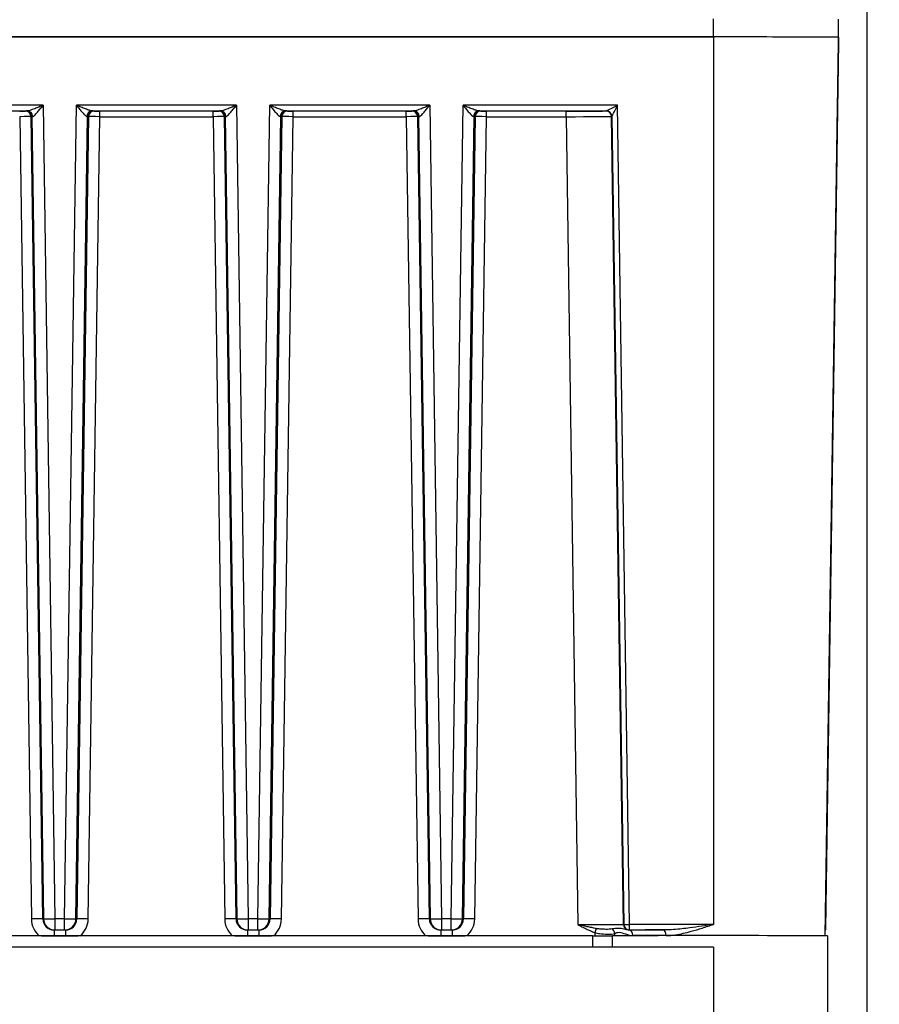
# Model space of a CAD drawing. Units: millimetres. Extents: x 218 to 2926, y 27 to 3814.
# Drawn here: x 874 to 950, y 1637 to 1724 of the extents above; entities that cross this region are included whole.
import ezdxf

# ---------------------------------------------------------------- set-up
doc = ezdxf.new("R2010")
doc.units = ezdxf.units.MM
doc.header["$LTSCALE"] = 14
doc.layers.add('Dimensions(Hillmar_metric)', color=7, linetype='Continuous', lineweight=13)
doc.layers.add('Visible Edges(Hillmar_metric)', color=7, linetype='Continuous', lineweight=25)
doc.layers.add('Visible Tangent Edges(Hillmar_Metric)', color=7, linetype='Continuous', lineweight=25, true_color=0xc0c0c0)
doc.styles.add('Hillmar_metric_Dimensions', font='arial.ttf')
doc.dimstyles.new('DEFAULT-ISO-Method 1b-Hillmar_metric', dxfattribs={"dimscale": 14, "dimtxt": 2, "dimasz": 2.5, "dimexe": 1, "dimexo": 1, "dimgap": 0.25, "dimtad": 1, "dimtih": 1, "dimtoh": 1, "dimrnd": 1e-08, "dimdsep": 46, "dimtxsty": 'Hillmar_metric_Dimensions', "dimcen": 0.09, "dimdle": 8, "dimclrd": 7, "dimclre": 7, "dimclrt": 7, "dimazin": 2, "dimtfac": 0.75, "dimtmove": 0, "dimatfit": 3, "dimfxl": 1, "dimtolj": 1, "dimlwd": 9, "dimlwe": 9, "dimarcsym": 0})

# ---------------------------------------------------------------- blocks, each defined once
blk = doc.blocks.new('*D24')
at = {"layer": 'Defpoints', "color": 0, "linetype": 'Continuous', "transparency": 16777216}
for p in [(1132.36, 2073.25), (392.36, 1913.442), (1132.36, 1335.135)]:
    blk.add_point(p, dxfattribs=at)
at = {"layer": 'Dimensions(Hillmar_metric)', "color": 7, "linetype": 'Continuous', "lineweight": 9, "transparency": 16777216}
for p, q in [((392.36, 1927.442), (392.36, 2087.25)), ((1132.36, 1349.135), (1132.36, 2087.25)), ((427.36, 2073.25), (1097.36, 2073.25))]:
    blk.add_line(p, q, dxfattribs=at)
at = {"layer": 'Dimensions(Hillmar_metric)', "color": 7, "linetype": 'Continuous', "transparency": 16777216}
for points in [[(427.36, 2079.083), (427.36, 2067.417), (392.36, 2073.25)], [(1097.36, 2079.083), (1097.36, 2067.417), (1132.36, 2073.25)]]:
    blk.add_solid(points, dxfattribs=at)
at = {"layer": 'Dimensions(Hillmar_metric)', "color": 7, "linetype": 'Continuous', "lineweight": 13, "transparency": 16777216, "insert": (762.36, 2095.105), "char_height": 28, "attachment_point": 5, "style": 'Hillmar_metric_Dimensions'}
blk.add_mtext('\\A1;740 (MANUAL RELEASE)', dxfattribs=at)
blk = doc.blocks.new('*D26')
at = {"layer": 'Defpoints', "color": 0, "linetype": 'Continuous', "transparency": 16777216}
for p in [(680.358, 1706.69), (1132.36, 1335.135), (1132.36, 1260.742)]:
    blk.add_point(p, dxfattribs=at)
at = {"layer": 'Dimensions(Hillmar_metric)', "color": 7, "linetype": 'Continuous', "lineweight": 9, "transparency": 16777216}
for p, q in [((680.358, 1692.69), (680.358, 1246.742)), ((1132.36, 1321.135), (1132.36, 1246.742)), ((715.358, 1260.742), (1097.36, 1260.742))]:
    blk.add_line(p, q, dxfattribs=at)
at = {"layer": 'Dimensions(Hillmar_metric)', "color": 7, "linetype": 'Continuous', "transparency": 16777216}
for points in [[(715.358, 1266.576), (715.358, 1254.909), (680.358, 1260.742)], [(1097.36, 1266.576), (1097.36, 1254.909), (1132.36, 1260.742)]]:
    blk.add_solid(points, dxfattribs=at)
at = {"layer": 'Dimensions(Hillmar_metric)', "color": 7, "linetype": 'Continuous', "lineweight": 13, "transparency": 16777216, "insert": (906.359, 1278.538), "char_height": 28, "attachment_point": 5, "style": 'Hillmar_metric_Dimensions'}
blk.add_mtext('\\A1;452', dxfattribs=at)

msp = doc.modelspace()

# ---------------------------------------------------------------- linework, layer by layer
at = {"layer": 'Visible Edges(Hillmar_metric)'}
for p, q in [((948.579, 1403.685), (948.579, 1866.117)), ((946.064, 1722.139), (946.064, 1723.726)), ((935.079, 1722.166), (769.079, 1722.166)), ((769.079, 1722.166), (935.079, 1722.166)), ((944.898, 1643.144), (946.064, 1721.73)), ((946.064, 1721.73), (946.064, 1722.139)), ((946.064, 1722.139), (946.064, 1721.73)), ((944.907, 1644.113), (945.975, 1716.111)), ((944.914, 1644.565), (945.975, 1716.07)), ((944.914, 1644.524), (945.975, 1716.028)), ((944.914, 1644.482), (945.975, 1715.986)), ((944.914, 1644.44), (945.975, 1715.944)), ((944.914, 1644.398), (945.975, 1715.902)), ((944.914, 1644.356), (945.975, 1715.861)), ((944.914, 1644.314), (945.975, 1715.819)), ((944.914, 1644.272), (945.975, 1715.777)), ((944.892, 1643.144), (944.907, 1644.132)), ((924.413, 1643.148), (779.744, 1643.148)), ((877.081, 1643.148), (878.076, 1643.148)), ((894.081, 1643.148), (895.076, 1643.148)), ((911.081, 1643.148), (912.076, 1643.148)), ((945.079, 1643.139), (945.079, 1642.139)), ((935.079, 1642.164), (769.079, 1642.164)), ((945.079, 1642.139), (945.079, 1634.139))]:
    msp.add_line(p, q, dxfattribs=at)
for centre, radius, start in [((944.407, 1644.121), 0.5, 357.26501), ((943.914, 1644.287), 1, 353.44607), ((943.914, 1644.329), 1, 353.81612), ((943.914, 1644.371), 1, 354.21374), ((943.914, 1644.455), 1, 355.12485), ((943.914, 1644.413), 1, 354.64625), ((943.914, 1644.496), 1, 355.66853), ((943.914, 1644.538), 1, 356.31445), ((943.914, 1644.58), 1, 357.15981)]:
    msp.add_arc(centre, radius, start, 359.14997, dxfattribs=at)
for centre, major_axis, start_param, end_param in [((935.079, 1722.139), (10.985, 0), 6.283183, 7.853981), ((935.079, 1722.139), (10.985, 0), 6.283184, 7.853982), ((924.413, 1643.153), (-2, 0), 1.570796, 2.665474), ((935.079, 1643.139), (10, 0), 0, 2.665474)]:
    msp.add_ellipse(centre, major_axis=major_axis, ratio=0.002463, start_param=start_param, end_param=end_param, dxfattribs=at)
msp.add_open_spline([(944.907, 1644.132), (944.907, 1644.132), (944.907, 1644.132), (944.907, 1644.132)], degree=3, dxfattribs=at)
for points, knots in [([(875.97, 1643.148), (876.057, 1643.148), (876.144, 1643.148), (876.396, 1643.148), (876.556, 1643.148), (876.842, 1643.148), (876.958, 1643.148), (877.081, 1643.148)], [-0.1122094, -0.1122094, -0.1122094, -0.1122094, -0.0860372, -0.0860372, -0.0369649, -0.0369649, 0, 0, 0, 0]), ([(878.076, 1643.148), (878.18, 1643.148), (878.279, 1643.148), (878.512, 1643.148), (878.637, 1643.148), (878.902, 1643.148), (879.043, 1643.148), (879.187, 1643.148)], [-0.1394, -0.1394, -0.1394, -0.1394, -0.1058284, -0.1058284, -0.0639754, -0.0639754, -0.0196906, -0.0196906, -0.0196906, -0.0196906]), ([(892.97, 1643.148), (893.057, 1643.148), (893.144, 1643.148), (893.396, 1643.148), (893.556, 1643.148), (893.842, 1643.148), (893.958, 1643.148), (894.081, 1643.148)], [-0.1122094, -0.1122094, -0.1122094, -0.1122094, -0.0860372, -0.0860372, -0.0369649, -0.0369649, 0, 0, 0, 0]), ([(895.076, 1643.148), (895.18, 1643.148), (895.279, 1643.148), (895.512, 1643.148), (895.637, 1643.148), (895.902, 1643.148), (896.043, 1643.148), (896.187, 1643.148)], [-0.1394, -0.1394, -0.1394, -0.1394, -0.1058284, -0.1058284, -0.0639754, -0.0639754, -0.0196906, -0.0196906, -0.0196906, -0.0196906]), ([(909.97, 1643.148), (910.057, 1643.148), (910.144, 1643.148), (910.396, 1643.148), (910.556, 1643.148), (910.842, 1643.148), (910.958, 1643.148), (911.081, 1643.148)], [-0.1122094, -0.1122094, -0.1122094, -0.1122094, -0.0860372, -0.0860372, -0.0369649, -0.0369649, 0, 0, 0, 0]), ([(912.076, 1643.148), (912.18, 1643.148), (912.279, 1643.148), (912.512, 1643.148), (912.637, 1643.148), (912.902, 1643.148), (913.043, 1643.148), (913.187, 1643.148)], [-0.1394, -0.1394, -0.1394, -0.1394, -0.1058284, -0.1058284, -0.0639754, -0.0639754, -0.0196906, -0.0196906, -0.0196906, -0.0196906])]:
    msp.add_open_spline(points, degree=3, knots=knots, dxfattribs=at)
at = {"layer": 'Visible Tangent Edges(Hillmar_Metric)'}
for p, q in [((935.079, 1722.166), (935.079, 1723.753)), ((935.079, 1722.166), (935.079, 1644.156)), ((946.064, 1722.139), (944.907, 1644.132)), ((946.064, 1721.73), (944.907, 1643.723)), ((876.115, 1716.158), (862.043, 1716.158)), ((863.437, 1715.665), (874.72, 1715.665)), ((874.63, 1715.663), (874.554, 1715.653)), ((876.115, 1716.158), (877.157, 1644.649)), ((878, 1644.649), (879.043, 1716.158)), ((893.115, 1716.158), (879.043, 1716.158)), ((880.437, 1715.665), (891.72, 1715.665)), ((880.604, 1715.653), (880.528, 1715.663)), ((881.104, 1715.158), (881.104, 1715.651)), ((891.054, 1715.651), (881.104, 1715.651)), ((891.054, 1715.158), (891.054, 1715.651)), ((891.63, 1715.663), (891.554, 1715.653)), ((893.115, 1716.158), (894.157, 1644.649)), ((895, 1644.649), (896.043, 1716.158)), ((910.115, 1716.158), (896.043, 1716.158)), ((897.437, 1715.665), (908.72, 1715.665)), ((897.604, 1715.653), (897.528, 1715.663)), ((898.104, 1715.158), (898.104, 1715.651)), ((908.054, 1715.651), (898.104, 1715.651)), ((908.054, 1715.158), (908.054, 1715.651)), ((908.63, 1715.663), (908.554, 1715.653)), ((910.115, 1716.158), (911.157, 1644.649)), ((912, 1644.649), (913.043, 1716.158)), ((926.623, 1716.158), (913.043, 1716.158)), ((914.437, 1715.665), (925.638, 1715.665)), ((914.604, 1715.653), (914.528, 1715.663)), ((915.104, 1715.158), (915.104, 1715.651)), ((922.106, 1715.651), (915.104, 1715.651)), ((922.106, 1715.158), (922.106, 1715.651)), ((925.638, 1715.665), (925.605, 1715.66)), ((927.673, 1644.156), (926.623, 1716.158)), ((945.975, 1716.111), (944.907, 1644.113)), ((944.907, 1643.741), (945.975, 1715.743)), ((945.975, 1716.077), (944.914, 1644.567)), ((944.914, 1644.565), (945.975, 1716.07)), ((945.975, 1716.035), (944.914, 1644.526)), ((944.914, 1644.524), (945.975, 1716.028)), ((945.975, 1715.993), (944.914, 1644.484)), ((944.914, 1644.482), (945.975, 1715.986)), ((945.975, 1715.952), (944.914, 1644.442)), ((944.914, 1644.44), (945.975, 1715.944)), ((945.975, 1715.91), (944.914, 1644.4)), ((944.914, 1644.398), (945.975, 1715.903)), ((945.975, 1715.868), (944.914, 1644.358)), ((944.914, 1644.356), (945.975, 1715.861)), ((945.975, 1715.826), (944.914, 1644.316)), ((944.914, 1644.314), (945.975, 1715.819)), ((945.975, 1715.784), (944.914, 1644.274)), ((944.914, 1644.272), (945.975, 1715.777)), ((945.975, 1716.077), (945.975, 1716.111)), ((945.975, 1716.035), (945.975, 1716.07)), ((945.975, 1715.993), (945.975, 1716.028)), ((945.975, 1715.952), (945.975, 1715.986)), ((945.975, 1715.91), (945.975, 1715.944)), ((945.975, 1715.868), (945.975, 1715.902)), ((945.975, 1715.826), (945.975, 1715.861)), ((945.975, 1715.784), (945.975, 1715.819)), ((945.975, 1715.743), (945.975, 1715.777)), ((874.054, 1715.158), (875.082, 1644.633)), ((875.053, 1715.16), (875.129, 1715.171)), ((876.082, 1644.635), (875.053, 1715.16)), ((875.129, 1715.171), (876.158, 1644.646)), ((879, 1644.646), (880.028, 1715.171)), ((880.104, 1715.16), (879.076, 1644.635)), ((880.028, 1715.171), (880.104, 1715.16)), ((880.076, 1644.633), (881.104, 1715.158)), ((881.104, 1715.158), (891.054, 1715.158)), ((891.054, 1715.158), (892.082, 1644.633)), ((892.053, 1715.16), (892.129, 1715.171)), ((893.082, 1644.635), (892.053, 1715.16)), ((892.129, 1715.171), (893.158, 1644.646)), ((896, 1644.646), (897.028, 1715.171)), ((897.104, 1715.16), (896.076, 1644.635)), ((897.028, 1715.171), (897.104, 1715.16)), ((897.076, 1644.633), (898.104, 1715.158)), ((898.104, 1715.158), (908.054, 1715.158)), ((908.054, 1715.158), (909.082, 1644.633)), ((909.053, 1715.16), (909.129, 1715.171)), ((910.082, 1644.635), (909.053, 1715.16)), ((909.129, 1715.171), (910.158, 1644.646)), ((913, 1644.646), (914.028, 1715.171)), ((914.104, 1715.16), (913.076, 1644.635)), ((914.028, 1715.171), (914.104, 1715.16)), ((914.076, 1644.633), (915.104, 1715.158)), ((915.104, 1715.158), (922.106, 1715.158)), ((922.106, 1715.158), (923.141, 1644.14)), ((926.105, 1715.167), (926.138, 1715.172)), ((927.14, 1644.15), (926.105, 1715.167)), ((926.138, 1715.172), (927.173, 1644.155)), ((876.158, 1644.646), (876.082, 1644.635)), ((877.157, 1644.649), (877.157, 1643.661)), ((878, 1644.649), (877.157, 1644.649)), ((878, 1643.661), (878, 1644.649)), ((879.076, 1644.635), (879, 1644.646)), ((893.158, 1644.646), (893.082, 1644.635)), ((894.157, 1644.649), (894.157, 1643.661)), ((895, 1644.649), (894.157, 1644.649)), ((895, 1643.661), (895, 1644.649)), ((896.076, 1644.635), (896, 1644.646)), ((910.158, 1644.646), (910.082, 1644.635)), ((911.157, 1644.649), (911.157, 1643.661)), ((912, 1644.649), (911.157, 1644.649)), ((912, 1643.661), (912, 1644.649)), ((913.076, 1644.635), (913, 1644.646)), ((927.173, 1644.155), (927.14, 1644.15)), ((935.079, 1644.156), (927.673, 1644.156)), ((927.673, 1643.662), (927.673, 1644.156)), ((944.907, 1644.113), (944.907, 1644.132)), ((944.907, 1643.723), (944.907, 1643.741)), ((944.914, 1644.565), (944.914, 1644.567)), ((944.914, 1644.524), (944.914, 1644.526)), ((944.914, 1644.482), (944.914, 1644.484)), ((944.914, 1644.44), (944.914, 1644.442)), ((944.914, 1644.398), (944.914, 1644.4)), ((944.914, 1644.356), (944.914, 1644.358)), ((944.914, 1644.314), (944.914, 1644.316)), ((944.914, 1644.272), (944.914, 1644.274)), ((877.081, 1643.65), (877.157, 1643.661)), ((878.076, 1643.65), (877.081, 1643.65)), ((877.081, 1643.65), (877.081, 1643.148)), ((877.157, 1643.661), (878, 1643.661)), ((878, 1643.661), (878.076, 1643.65)), ((878.076, 1643.65), (878.076, 1643.148)), ((894.081, 1643.65), (894.157, 1643.661)), ((895.076, 1643.65), (894.081, 1643.65)), ((894.081, 1643.65), (894.081, 1643.148)), ((894.157, 1643.661), (895, 1643.661)), ((895, 1643.661), (895.076, 1643.65)), ((895.076, 1643.65), (895.076, 1643.148)), ((911.081, 1643.65), (911.157, 1643.661)), ((912.076, 1643.65), (911.081, 1643.65)), ((911.081, 1643.65), (911.081, 1643.148)), ((911.157, 1643.661), (912, 1643.661)), ((912, 1643.661), (912.076, 1643.65)), ((912.076, 1643.65), (912.076, 1643.148)), ((924.413, 1643.148), (924.413, 1642.164)), ((926.191, 1642.164), (926.191, 1643.15)), ((927.64, 1643.657), (927.673, 1643.662)), ((927.673, 1643.662), (930.68, 1643.662)), ((935.079, 1642.164), (935.079, 1634.164))]:
    msp.add_line(p, q, dxfattribs=at)
for centre, major_axis, ratio, start_param, end_param in [((874.054, 1715.653), (-0.5, 0), 0.002463, 1.571013, 3.124139), ((874.554, 1715.153), (-0.007, 0.5), 0.99985, 4.712389, 6.26835), ((876.129, 1715.663), (-1.5, 0), 0.002463, 5.933055, 6.265732), ((874.63, 1715.163), (-0.007, 0.5), 0.99985, 4.712389, 6.26835), ((874.72, 1715.165), (-0.003, 0.5), 0.939317, 4.723992, 6.276006), ((880.437, 1715.165), (0.003, 0.5), 0.939317, 0.007179, 1.559193), ((880.528, 1715.163), (0.007, 0.5), 0.99985, 0.014835, 1.570796), ((880.604, 1715.153), (0.007, 0.5), 0.99985, 0.014835, 1.570796), ((879.028, 1715.663), (-1.5, 0), 0.002463, 3.159046, 3.491723), ((881.104, 1715.653), (-0.5, 0), 0.002463, 0.017453, 1.57058), ((891.054, 1715.653), (-0.5, 0), 0.002463, 1.571013, 3.124139), ((891.554, 1715.153), (-0.007, 0.5), 0.99985, 4.712389, 6.26835), ((893.129, 1715.663), (-1.5, 0), 0.002463, 5.933055, 6.265732), ((891.63, 1715.163), (-0.007, 0.5), 0.99985, 4.712389, 6.26835), ((891.72, 1715.165), (-0.003, 0.5), 0.939317, 4.723992, 6.276006), ((897.437, 1715.165), (0.003, 0.5), 0.939317, 0.007179, 1.559193), ((897.528, 1715.163), (0.007, 0.5), 0.99985, 0.014835, 1.570796), ((897.604, 1715.153), (0.007, 0.5), 0.99985, 0.014835, 1.570796), ((896.028, 1715.663), (-1.5, 0), 0.002463, 3.159046, 3.491723), ((898.104, 1715.653), (-0.5, 0), 0.002463, 0.017453, 1.57058), ((908.054, 1715.653), (-0.5, 0), 0.002463, 1.571013, 3.124139), ((908.554, 1715.153), (-0.007, 0.5), 0.99985, 4.712389, 6.26835), ((910.129, 1715.663), (-1.5, 0), 0.002463, 5.933055, 6.265732), ((908.63, 1715.163), (-0.007, 0.5), 0.99985, 4.712389, 6.26835), ((908.72, 1715.165), (-0.003, 0.5), 0.939317, 4.723992, 6.276006), ((914.437, 1715.165), (0.003, 0.5), 0.939317, 0.007179, 1.559193), ((914.528, 1715.163), (0.007, 0.5), 0.99985, 0.014835, 1.570796), ((914.604, 1715.153), (0.007, 0.5), 0.99985, 0.014835, 1.570796), ((913.028, 1715.663), (-1.5, 0), 0.002463, 3.159046, 3.491723), ((915.104, 1715.653), (-0.5, 0), 0.002463, 0.017453, 1.57058), ((922.105, 1715.66), (-3.5, 0), 0.002463, 1.571013, 3.124139), ((925.605, 1715.16), (-0.007, 0.5), 0.99985, 4.712389, 6.26835), ((926.623, 1716.165), (-0.986, -0.5), 0.004992, 0.015137, 1.568264), ((925.638, 1715.165), (-0.007, 0.5), 0.99985, 4.712389, 6.268251), ((925.638, 1715.165), (-0.007, 0.5), 0.99986, 4.712389, 6.268301), ((925.623, 1716.165), (0.015, -0.5), 0.034952, 0.001427, 0.004262), ((926.623, 1716.165), (-0.486, -0.993), 0.00246, 0.012641, 1.565768), ((945.475, 1715.751), (-0.015, -0.991), 0.50428, 1.526288, 1.570808), ((945.475, 1715.751), (-0.5, 0.004), 0.995142, 3.089669, 3.134152), ((874.054, 1715.153), (1, 0.007), 0.004953, 0.017525, 1.570652), ((876.129, 1715.163), (1, -0.007), 0.009876, 2.791643, 3.124319), ((879.028, 1715.163), (1, 0.007), 0.009876, 0.017273, 0.34995), ((881.104, 1715.153), (1, -0.007), 0.004953, 1.570941, 3.124067), ((891.054, 1715.153), (1, 0.007), 0.004953, 0.017525, 1.570652), ((893.129, 1715.163), (1, -0.007), 0.009876, 2.791643, 3.124319), ((896.028, 1715.163), (1, 0.007), 0.009876, 0.017273, 0.34995), ((898.104, 1715.153), (1, -0.007), 0.004953, 1.570941, 3.124067), ((908.054, 1715.153), (1, 0.007), 0.004953, 0.017525, 1.570652), ((910.129, 1715.163), (1, -0.007), 0.009876, 2.791643, 3.124319), ((913.028, 1715.163), (1, 0.007), 0.009876, 0.017273, 0.34995), ((915.104, 1715.153), (1, -0.007), 0.004953, 1.570941, 3.124067), ((922.105, 1715.16), (4, 0.007), 0.000609, 4.712577, 6.265704), ((926.123, 1716.172), (-0.015, 1), 0.017488, 3.143797, 3.146631), ((875.082, 1644.621), (1, 0.015), 0.012371, 0.017489, 1.570616), ((877.082, 1644.663), (-1.684, -1.08), 0.999715, 5.72764, 6.572139), ((877.082, 1644.65), (-0.886, -0.465), 0.999319, 5.81442, 7.370381), ((877.157, 1644.661), (-1, -0.015), 0.012371, 0.017489, 1.570616), ((877.157, 1644.661), (0.14, -0.99), 0.999845, 4.587029, 6.14299), ((878, 1644.661), (1, -0.015), 0.012371, 4.712569, 6.265696), ((878, 1644.661), (-0.14, -0.99), 0.999845, 0.140195, 1.696156), ((878.076, 1644.65), (0.886, -0.465), 0.999319, 5.195989, 6.75195), ((880.076, 1644.621), (-1, 0.015), 0.012371, 4.712569, 6.265696), ((878.076, 1644.663), (1.684, -1.08), 0.999715, 5.994232, 6.838731), ((892.082, 1644.621), (1, 0.015), 0.012371, 0.017489, 1.570616), ((894.082, 1644.663), (-1.684, -1.08), 0.999715, 5.72764, 6.572139), ((894.082, 1644.65), (-0.886, -0.465), 0.999319, 5.81442, 7.370381), ((894.157, 1644.661), (-1, -0.015), 0.012371, 0.017489, 1.570616), ((894.157, 1644.661), (0.14, -0.99), 0.999845, 4.587029, 6.14299), ((895, 1644.661), (1, -0.015), 0.012371, 4.712569, 6.265696), ((895, 1644.661), (-0.14, -0.99), 0.999845, 0.140195, 1.696156), ((895.076, 1644.65), (0.886, -0.465), 0.999319, 5.195989, 6.75195), ((897.076, 1644.621), (-1, 0.015), 0.012371, 4.712569, 6.265696), ((895.076, 1644.663), (1.684, -1.08), 0.999715, 5.994232, 6.838731), ((909.082, 1644.621), (1, 0.015), 0.012371, 0.017489, 1.570616), ((911.082, 1644.663), (-1.684, -1.08), 0.999715, 5.72764, 6.572139), ((911.082, 1644.65), (-0.886, -0.465), 0.999319, 5.81442, 7.370381), ((911.157, 1644.661), (-1, -0.015), 0.012371, 0.017489, 1.570616), ((911.157, 1644.661), (0.14, -0.99), 0.999845, 4.587029, 6.14299), ((912, 1644.661), (1, -0.015), 0.012371, 4.712569, 6.265696), ((912, 1644.661), (-0.14, -0.99), 0.999845, 0.140195, 1.696156), ((912.076, 1644.65), (0.886, -0.465), 0.999319, 5.195989, 6.75195), ((914.076, 1644.621), (-1, 0.015), 0.012371, 4.712569, 6.265696), ((912.076, 1644.663), (1.684, -1.08), 0.999715, 5.994232, 6.838731), ((923.14, 1644.158), (-4.001, 0.007), 0.004317, 1.571047, 3.124174), ((924.618, 1643.427), (0.176, 0.468), 0.004355, 0.693451, 1.559216), ((925.946, 1643.351), (-0.211, 0.453), 0.866831, 4.343554, 5.286116), ((927.64, 1644.157), (0, -0.5), 0.999851, 4.727224, 6.283185), ((927.673, 1644.162), (-0.5, -0.007), 0.012371, 0.017489, 1.570616), ((927.673, 1644.162), (0, -0.5), 0.999851, 4.727224, 6.283185), ((944.407, 1643.749), (0.5, -0.007), 0.999997, 6.130795, 6.283185), ((944.407, 1643.749), (0.5, -0.007), 0.012114, 6.130795, 6.283149), ((944.407, 1644.121), (0.499, -0.024), 0.999997, 0, 0.032899), ((943.914, 1644.287), (1, -0.015), 0.999997, 6.183633, 6.283185), ((943.914, 1644.331), (0.994, -0.107), 0.999997, 0, 0.092762), ((943.914, 1644.329), (1, -0.015), 0.999997, 6.190092, 6.283185), ((943.914, 1644.289), (0.994, -0.114), 0.999997, 0, 0.099242), ((943.914, 1644.373), (0.995, -0.1), 0.999997, 0, 0.085795), ((943.914, 1644.371), (1, -0.015), 0.999997, 6.197031, 6.283185), ((943.914, 1644.457), (0.996, -0.085), 0.999997, 0, 0.069812), ((943.914, 1644.455), (1, -0.015), 0.999997, 6.212933, 6.283185), ((943.914, 1644.415), (0.996, -0.093), 0.999997, 0, 0.078212), ((943.914, 1644.413), (1, -0.015), 0.999997, 6.20458, 6.283185), ((943.914, 1644.499), (0.997, -0.075), 0.999997, 0, 0.060254), ((943.914, 1644.496), (1, -0.015), 0.999997, 6.222422, 6.283185), ((943.914, 1644.54), (0.998, -0.064), 0.999997, 0, 0.048863), ((943.914, 1644.538), (1, -0.015), 0.999997, 6.233696, 6.283185), ((943.914, 1644.499), (1, -0.015), 0.012114, 6.230113, 6.283149), ((943.914, 1644.457), (1, -0.015), 0.012114, 6.230113, 6.283149), ((943.914, 1644.415), (1, -0.015), 0.012114, 6.230113, 6.283149), ((943.914, 1644.373), (1, -0.015), 0.012114, 6.230113, 6.283149), ((943.914, 1644.331), (1, -0.015), 0.012114, 6.230113, 6.283149), ((943.914, 1644.289), (1, -0.015), 0.012114, 6.230113, 6.283149), ((943.914, 1644.582), (1, -0.015), 0.012114, 6.249349, 6.283149), ((943.914, 1644.582), (0.999, -0.049), 0.999997, 0, 0.033837), ((943.914, 1644.58), (1, -0.015), 0.999997, 6.24845, 6.283185), ((943.914, 1644.54), (1, -0.015), 0.012114, 6.234323, 6.283149), ((935.079, 1643.639), (-10.313, 0), 0.002463, 5.153063, 5.520197), ((927.625, 1643.157), (-0.001, 0.5), 0.722772, 4.72366, 6.279622), ((923.14, 1643.658), (4.5, 0), 0.002463, 6.198731, 6.265732), ((935.079, 1643.147), (9.813, 0), 0.002463, 2.011471, 2.378604), ((930.68, 1643.162), (-0.001, 0.5), 0.426548, 4.724501, 6.280462)]:
    msp.add_ellipse(centre, major_axis=major_axis, ratio=ratio, start_param=start_param, end_param=end_param, dxfattribs=at)
for points, knots in [([(876.115, 1716.158), (875.989, 1716.106), (875.863, 1716.054), (875.616, 1715.954), (875.495, 1715.906), (875.305, 1715.832), (875.232, 1715.805), (875.084, 1715.752), (875.007, 1715.727), (874.884, 1715.691), (874.834, 1715.679), (874.765, 1715.667), (874.741, 1715.665), (874.72, 1715.665)], [-0.2104389, -0.2104389, -0.2104389, -0.2104389, -0.1616011, -0.1616011, -0.1132715, -0.1132715, -0.0824105, -0.0824105, -0.0466176, -0.0466176, -0.0179298, -0.0179298, 0, 0, 0, 0]), ([(875.19, 1715.173), (875.204, 1715.174), (875.219, 1715.179), (875.266, 1715.202), (875.299, 1715.227), (875.381, 1715.299), (875.431, 1715.35), (875.53, 1715.456), (875.578, 1715.51), (875.704, 1715.656), (875.784, 1715.752), (875.948, 1715.952), (876.032, 1716.055), (876.115, 1716.158)], [0, 0, 0, 0, 0.0179298, 0.0179298, 0.0466176, 0.0466176, 0.0824105, 0.0824105, 0.1132715, 0.1132715, 0.1616011, 0.1616011, 0.2104389, 0.2104389, 0.2104389, 0.2104389]), ([(880.437, 1715.665), (880.377, 1715.665), (880.288, 1715.686), (880.079, 1715.749), (879.961, 1715.792), (879.836, 1715.839), (879.712, 1715.886), (879.581, 1715.938), (879.314, 1716.046), (879.178, 1716.102), (879.043, 1716.158)], [-0.2097405, -0.2097405, -0.2097405, -0.2097405, -0.1571308, -0.1571308, -0.1045211, -0.1045211, -0.1045211, -0.0519114, -0.0519114, 0.0006984, 0.0006984, 0.0006984, 0.0006984]), ([(879.043, 1716.158), (879.132, 1716.047), (879.223, 1715.936), (879.399, 1715.721), (879.486, 1715.617), (879.569, 1715.523), (879.651, 1715.428), (879.73, 1715.344), (879.868, 1715.216), (879.928, 1715.174), (879.968, 1715.173)], [-0.0006984, -0.0006984, -0.0006984, -0.0006984, 0.0519114, 0.0519114, 0.1045211, 0.1045211, 0.1045211, 0.1571308, 0.1571308, 0.2097405, 0.2097405, 0.2097405, 0.2097405]), ([(893.115, 1716.158), (892.989, 1716.106), (892.863, 1716.054), (892.616, 1715.954), (892.495, 1715.906), (892.305, 1715.832), (892.232, 1715.805), (892.084, 1715.752), (892.007, 1715.727), (891.884, 1715.691), (891.834, 1715.679), (891.765, 1715.667), (891.741, 1715.665), (891.72, 1715.665)], [-0.2104389, -0.2104389, -0.2104389, -0.2104389, -0.1616011, -0.1616011, -0.1132715, -0.1132715, -0.0824105, -0.0824105, -0.0466176, -0.0466176, -0.0179298, -0.0179298, 0, 0, 0, 0]), ([(892.19, 1715.173), (892.204, 1715.174), (892.219, 1715.179), (892.266, 1715.202), (892.299, 1715.227), (892.381, 1715.299), (892.431, 1715.35), (892.53, 1715.456), (892.578, 1715.51), (892.704, 1715.656), (892.784, 1715.752), (892.948, 1715.952), (893.032, 1716.055), (893.115, 1716.158)], [0, 0, 0, 0, 0.0179298, 0.0179298, 0.0466176, 0.0466176, 0.0824105, 0.0824105, 0.1132715, 0.1132715, 0.1616011, 0.1616011, 0.2104389, 0.2104389, 0.2104389, 0.2104389]), ([(897.437, 1715.665), (897.377, 1715.665), (897.288, 1715.686), (897.079, 1715.749), (896.961, 1715.792), (896.836, 1715.839), (896.712, 1715.886), (896.581, 1715.938), (896.314, 1716.046), (896.178, 1716.102), (896.043, 1716.158)], [-0.2097405, -0.2097405, -0.2097405, -0.2097405, -0.1571308, -0.1571308, -0.1045211, -0.1045211, -0.1045211, -0.0519114, -0.0519114, 0.0006984, 0.0006984, 0.0006984, 0.0006984]), ([(896.043, 1716.158), (896.132, 1716.047), (896.223, 1715.936), (896.399, 1715.721), (896.486, 1715.617), (896.569, 1715.523), (896.651, 1715.428), (896.73, 1715.344), (896.868, 1715.216), (896.928, 1715.174), (896.968, 1715.173)], [-0.0006984, -0.0006984, -0.0006984, -0.0006984, 0.0519114, 0.0519114, 0.1045211, 0.1045211, 0.1045211, 0.1571308, 0.1571308, 0.2097405, 0.2097405, 0.2097405, 0.2097405]), ([(910.115, 1716.158), (909.989, 1716.106), (909.863, 1716.054), (909.616, 1715.954), (909.495, 1715.906), (909.305, 1715.832), (909.232, 1715.805), (909.084, 1715.752), (909.007, 1715.727), (908.884, 1715.691), (908.834, 1715.679), (908.765, 1715.667), (908.741, 1715.665), (908.72, 1715.665)], [-0.2104389, -0.2104389, -0.2104389, -0.2104389, -0.1616011, -0.1616011, -0.1132715, -0.1132715, -0.0824105, -0.0824105, -0.0466176, -0.0466176, -0.0179298, -0.0179298, 0, 0, 0, 0]), ([(909.19, 1715.173), (909.204, 1715.174), (909.219, 1715.179), (909.266, 1715.202), (909.299, 1715.227), (909.381, 1715.299), (909.431, 1715.35), (909.53, 1715.456), (909.578, 1715.51), (909.704, 1715.656), (909.784, 1715.752), (909.948, 1715.952), (910.032, 1716.055), (910.115, 1716.158)], [0, 0, 0, 0, 0.0179298, 0.0179298, 0.0466176, 0.0466176, 0.0824105, 0.0824105, 0.1132715, 0.1132715, 0.1616011, 0.1616011, 0.2104389, 0.2104389, 0.2104389, 0.2104389]), ([(914.437, 1715.665), (914.377, 1715.665), (914.288, 1715.686), (914.079, 1715.749), (913.961, 1715.792), (913.836, 1715.839), (913.712, 1715.886), (913.581, 1715.938), (913.314, 1716.046), (913.178, 1716.102), (913.043, 1716.158)], [-0.2097405, -0.2097405, -0.2097405, -0.2097405, -0.1571308, -0.1571308, -0.1045211, -0.1045211, -0.1045211, -0.0519114, -0.0519114, 0.0006984, 0.0006984, 0.0006984, 0.0006984]), ([(913.043, 1716.158), (913.132, 1716.047), (913.223, 1715.936), (913.399, 1715.721), (913.486, 1715.617), (913.569, 1715.523), (913.651, 1715.428), (913.73, 1715.344), (913.868, 1715.216), (913.928, 1715.174), (913.968, 1715.173)], [-0.0006984, -0.0006984, -0.0006984, -0.0006984, 0.0519114, 0.0519114, 0.1045211, 0.1045211, 0.1045211, 0.1571308, 0.1571308, 0.2097405, 0.2097405, 0.2097405, 0.2097405]), ([(924.752, 1643.787), (924.624, 1643.811), (924.494, 1643.837), (924.231, 1643.892), (924.097, 1643.921), (923.962, 1643.951), (923.827, 1643.982), (923.691, 1644.013), (923.416, 1644.076), (923.279, 1644.108), (923.141, 1644.14)], [0, 0, 0, 0, 0.040935, 0.040935, 0.0818701, 0.0818701, 0.0818701, 0.1228051, 0.1228051, 0.1637402, 0.1637402, 0.1637402, 0.1637402]), ([(923.141, 1644.14), (923.262, 1644.076), (923.382, 1644.012), (923.624, 1643.885), (923.746, 1643.823), (923.869, 1643.762), (923.991, 1643.702), (924.115, 1643.644), (924.364, 1643.533), (924.49, 1643.481), (924.618, 1643.433)], [-0.1637402, -0.1637402, -0.1637402, -0.1637402, -0.1228051, -0.1228051, -0.0818701, -0.0818701, -0.0818701, -0.040935, -0.040935, 0, 0, 0, 0]), ([(926.162, 1643.75), (926.01, 1643.724), (925.814, 1643.715), (925.432, 1643.719), (925.259, 1643.726), (924.971, 1643.753), (924.859, 1643.767), (924.752, 1643.787)], [0, 0, 0, 0, 0.0756917, 0.0756917, 0.1304515, 0.1304515, 0.1646764, 0.1646764, 0.1646764, 0.1646764]), ([(927.625, 1643.657), (927.493, 1643.656), (927.353, 1643.691), (927.037, 1643.765), (926.855, 1643.803), (926.493, 1643.803), (926.325, 1643.779), (926.162, 1643.75)], [0, 0, 0, 0, 0.1045125, 0.1045125, 0.2097112, 0.2097112, 0.2911382, 0.2911382, 0.2911382, 0.2911382]), ([(935.079, 1644.156), (934.731, 1644.102), (934.381, 1644.047), (933.687, 1643.944), (933.343, 1643.895), (932.517, 1643.787), (932.036, 1643.732), (931.262, 1643.676), (930.967, 1643.662), (930.68, 1643.662)], [-0.465568, -0.465568, -0.465568, -0.465568, -0.3561476, -0.3561476, -0.248184, -0.248184, -0.0954554, -0.0954554, 0, 0, 0, 0]), ([(930.893, 1643.168), (931.167, 1643.169), (931.447, 1643.196), (932.183, 1643.308), (932.641, 1643.417), (933.427, 1643.633), (933.755, 1643.732), (934.415, 1643.939), (934.747, 1644.048), (935.079, 1644.156)], [0, 0, 0, 0, 0.0954554, 0.0954554, 0.248184, 0.248184, 0.3561476, 0.3561476, 0.465568, 0.465568, 0.465568, 0.465568]), ([(924.618, 1643.433), (924.76, 1643.393), (924.91, 1643.364), (925.292, 1643.311), (925.52, 1643.297), (926.004, 1643.289), (926.237, 1643.305), (926.389, 1643.358)], [-0.1646764, -0.1646764, -0.1646764, -0.1646764, -0.1304515, -0.1304515, -0.0756917, -0.0756917, 0, 0, 0, 0]), ([(926.389, 1643.358), (926.506, 1643.415), (926.633, 1643.461), (926.949, 1643.461), (927.139, 1643.383), (927.541, 1643.233), (927.757, 1643.163), (927.986, 1643.163)], [-0.2911382, -0.2911382, -0.2911382, -0.2911382, -0.2097112, -0.2097112, -0.1045125, -0.1045125, 0, 0, 0, 0])]:
    msp.add_open_spline(points, degree=3, knots=knots, dxfattribs=at)
for points in [[(945.974, 1716.039), (945.974, 1716.052), (945.975, 1716.064), (945.975, 1716.077)], [(945.975, 1716.077), (945.975, 1716.07), (945.974, 1716.063), (945.974, 1716.055)], [(945.974, 1715.996), (945.974, 1716.009), (945.975, 1716.022), (945.975, 1716.035)], [(945.975, 1716.035), (945.975, 1716.028), (945.974, 1716.02), (945.974, 1716.013)], [(945.974, 1715.955), (945.974, 1715.968), (945.975, 1715.981), (945.975, 1715.993)], [(945.975, 1715.993), (945.975, 1715.986), (945.974, 1715.979), (945.974, 1715.971)], [(945.974, 1715.913), (945.974, 1715.926), (945.975, 1715.939), (945.975, 1715.952)], [(945.975, 1715.952), (945.975, 1715.944), (945.974, 1715.937), (945.974, 1715.929)], [(945.974, 1715.871), (945.974, 1715.884), (945.975, 1715.897), (945.975, 1715.91)], [(945.975, 1715.91), (945.975, 1715.902), (945.974, 1715.895), (945.974, 1715.887)], [(945.974, 1715.829), (945.974, 1715.842), (945.975, 1715.855), (945.975, 1715.868)], [(945.975, 1715.868), (945.975, 1715.86), (945.974, 1715.853), (945.974, 1715.845)], [(945.974, 1715.787), (945.974, 1715.8), (945.975, 1715.813), (945.975, 1715.826)], [(945.975, 1715.826), (945.975, 1715.819), (945.974, 1715.811), (945.974, 1715.804)], [(945.974, 1715.745), (945.974, 1715.758), (945.975, 1715.771), (945.975, 1715.784)], [(945.975, 1715.784), (945.975, 1715.777), (945.974, 1715.769), (945.974, 1715.762)], [(944.907, 1644.132), (944.907, 1644.132), (944.907, 1644.132), (944.907, 1644.132)], [(924.618, 1643.433), (924.619, 1643.338), (924.62, 1643.243), (924.62, 1643.148)], [(926.391, 1643.151), (926.39, 1643.22), (926.39, 1643.289), (926.389, 1643.358)], [(944.899, 1643.611), (944.903, 1643.648), (944.906, 1643.686), (944.907, 1643.723)], [(944.907, 1643.723), (944.906, 1643.697), (944.904, 1643.672), (944.899, 1643.647)]]:
    msp.add_open_spline(points, degree=3, dxfattribs=at)

# ---------------------------------------------------------------- dimensions: what is measured, and where the dimension line sits
at = {"layer": 'Dimensions(Hillmar_metric)', "color": 7, "linetype": 'Continuous', "lineweight": 13}
dim = msp.add_linear_dim(base=(1132.36, 2073.25), p1=(392.36, 1913.442), p2=(1132.36, 1335.135), angle=180, text='<> (MANUAL RELEASE)', dimstyle='DEFAULT-ISO-Method 1b-Hillmar_metric', override={"dimgap": 0.25, "dimtih": 0, "dimtoh": 0, "dimdec": 2, "dimtol": 0, "dimlim": 0, "dimtp": 0, "dimtm": 0, "dimtdec": 2, "dimtofl": 0, "dimatfit": 1}, dxfattribs=at)
dim.commit()
dim.dimension.update_dxf_attribs({"geometry": '*D24', "text_midpoint": (762.36, 2073.25), "dimtype": 160})
dim = msp.add_linear_dim(base=(1132.36, 1260.742), p1=(680.358, 1706.69), p2=(1132.36, 1335.135), angle=180, dimstyle='DEFAULT-ISO-Method 1b-Hillmar_metric', override={"dimgap": 0.25, "dimtih": 0, "dimtoh": 0, "dimdec": 2, "dimtol": 0, "dimlim": 0, "dimtp": 0, "dimtm": 0, "dimtdec": 2, "dimtofl": 0, "dimatfit": 1}, dxfattribs=at)
dim.commit()
dim.dimension.update_dxf_attribs({"geometry": '*D26', "text_midpoint": (906.359, 1260.742), "dimtype": 160})

doc.saveas('drawing.dxf')
